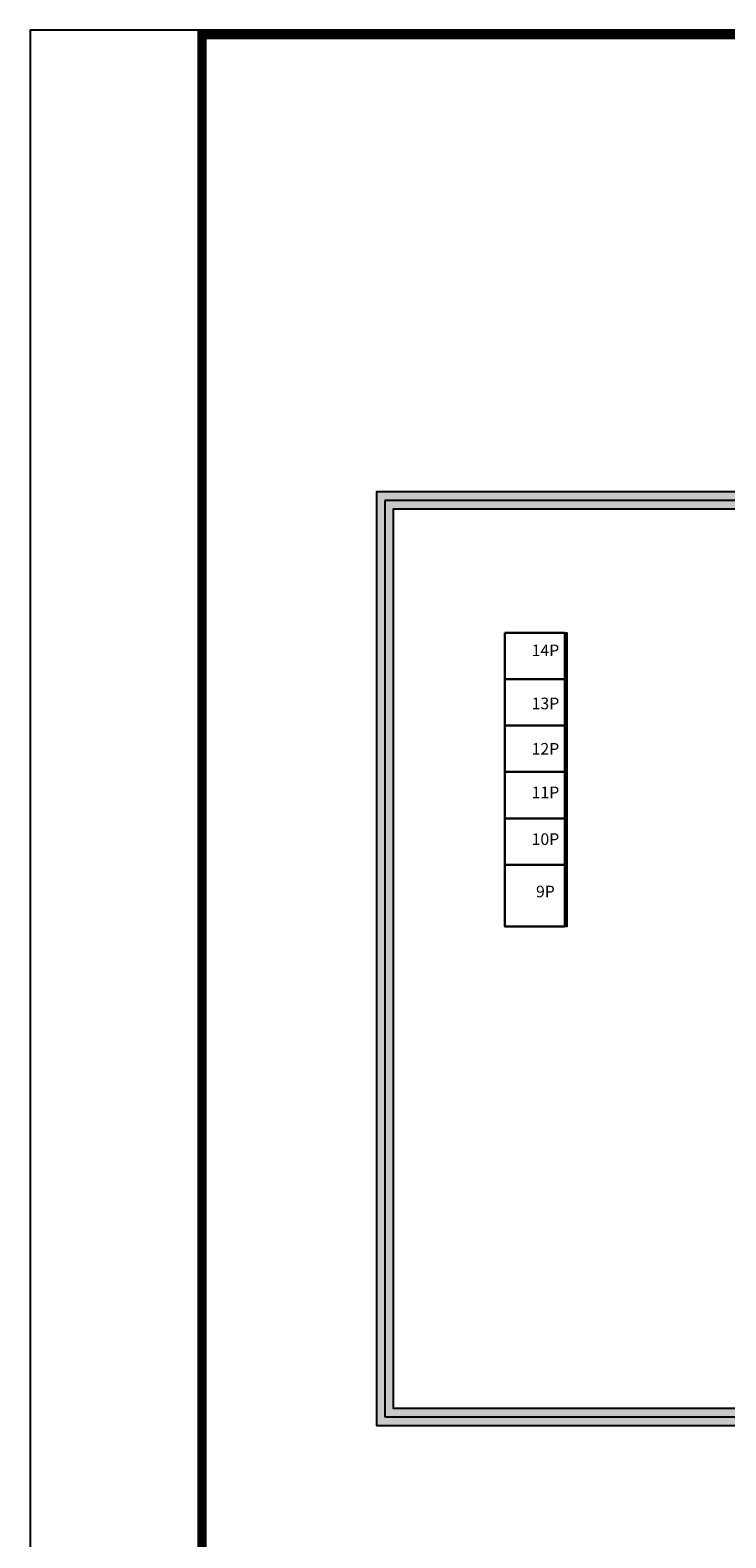
# Model space of a CAD drawing. Extents: x -14604 to 34464, y -10507 to 23873.
# Drawn here: x -14604 to -5613, y 4386 to 23873 of the extents above; entities that cross this region are included whole.
import ezdxf
from ezdxf.enums import TextEntityAlignment as Align

# ---------------------------------------------------------------- set-up
doc = ezdxf.new("R2010")
doc.units = 0
doc.layers.get('0').update_dxf_attribs({"linetype": 'CONTINUOUS'})
doc.layers.get('Defpoints').update_dxf_attribs({"linetype": 'CONTINUOUS'})
for name, color, linetype in [('20151130-2-GCK-03(1000)-1', 5, 'CONTINUOUS'), ('BORDER', 15, 'CONTINUOUS'), ('Equipment-Text', 3, 'CONTINUOUS'), ('GCK-03(600X800)', 5, 'CONTINUOUS'), ('GCK-03(800X850)', 5, 'CONTINUOUS'), ('wall', 7, 'CONTINUOUS')]:
    doc.layers.add(name, color=color, linetype=linetype)
doc.layers.add('mono-outerwall', color=6, linetype='CONTINUOUS', plot=False)
doc.styles.get("Standard").update_dxf_attribs({"font": 'txt', "width": 0.8})

# ---------------------------------------------------------------- blocks, each defined once
blk = doc.blocks.new('*U160')
at = {"layer": '20151130-2-GCK-03(1000)-1'}
for p, q in [((770, 800), (0, 800)), ((0, 800), (0, 0)), ((770, 800), (770, 0)), ((800, 770), (770, 800)), ((800, 30), (800, 770)), ((770, 0), (0, 0)), ((800, 30), (770, 0))]:
    blk.add_line(p, q, dxfattribs=at)
blk = doc.blocks.new('GCK(600X800)')
at = {"layer": '20151130-2-GCK-03(1000)-1'}
for p, q in [((770, 600), (0, 600)), ((0, 600), (0, 0)), ((770, 600), (770, 0)), ((800, 570), (770, 600)), ((800, 30), (800, 570)), ((770, 0), (0, 0)), ((800, 30), (770, 0))]:
    blk.add_line(p, q, dxfattribs=at)

msp = doc.modelspace()

# ---------------------------------------------------------------- hatches: boundary and pattern name
at = {"layer": 'wall'}
h = msp.add_hatch(dxfattribs=at)
h.set_pattern_fill('AR-B816', color=256, scale=0.5)
h.set_pattern_definition([(0, (-181280.48, 0), (0, 101.6), []), (90, (-181280.48, 0), (-101.6, 101.6), [101.6, -101.6])])
h.paths.add_polyline_path([(-10130, 17904), (-10130, 5839), (-5408, 5839), (-5408, 6059), (-9910, 6059), (-9910, 17684), (-2529, 17684), (-2529, 16556), (-2309, 16556), (-2309, 17684), (436, 17684), (436, 9145), (-2309, 9145), (-2309, 14756), (-2529, 14756), (-2529, 8925), (436, 8925), (436, 6059), (-3608, 6059), (-3608, 5839), (656, 5839), (656, 7535), (3857, 7535), (3857, 7755), (656, 7755), (656, 17684), (10291, 17684), (10291, 7755), (5657, 7755), (5657, 7535), (10291, 7535), (10291, 5632), (12683, 5632), (12683, 5852), (10511, 5852), (10511, 17684), (16792, 17684), (16792, 15601), (17012, 15601), (17012, 17904)])
h.paths.add_polyline_path([(16792, 5852), (14483, 5852), (14483, 5632), (17012, 5632), (17012, 13801), (16792, 13801)], flags=17)

# ---------------------------------------------------------------- linework, layer by layer
at = {"ltscale": 100, "const_width": 120}
msp.add_lwpolyline([(34344, 23813), (-12384, 23813), (-12384, -10387), (34344, -10387), (34344, 23813)], dxfattribs=at)
at = {"layer": 'Defpoints', "color": 1}
msp.add_lwpolyline([(-14604, -10447), (34404, -10447), (34404, 23873), (-14604, 23873)], close=True, dxfattribs=at)
at = {"layer": 'GCK-03(600X800)', "color": 5}
for points in [[(-8470, 16085), (-7670, 16085), (-7670, 15486), (-8470, 15486)], [(-8470, 15485), (-7670, 15485), (-7670, 14885), (-8470, 14885)], [(-8470, 14885), (-7670, 14885), (-7670, 14285), (-8470, 14285)], [(-8470, 14285), (-7670, 14285), (-7670, 13685), (-8470, 13685)], [(-8470, 13685), (-7670, 13685), (-7670, 13085), (-8470, 13085)]]:
    msp.add_lwpolyline(points, close=True, dxfattribs=at)
at = {"layer": 'GCK-03(800X850)', "color": 5}
msp.add_lwpolyline([(-8470, 13085), (-7670, 13085), (-7670, 12286), (-8470, 12286)], close=True, dxfattribs=at)
at = {"layer": 'mono-outerwall'}
for p, q in [((-10020, 17794), (-10020, 5949)), ((16902, 17794), (-10020, 17794)), ((-10020, 5949), (546, 5949))]:
    msp.add_line(p, q, dxfattribs=at)
at = {"layer": 'wall'}
for points in [[(17012, 17904), (-10130, 17904), (-10130, 5839), (-5408, 5839)], [(-5408, 6059), (-9910, 6059), (-9910, 17684), (-2529, 17684)]]:
    msp.add_lwpolyline(points, dxfattribs=at)

# ---------------------------------------------------------------- block references
at = {"layer": 'BORDER', "color": 0}
for p in [(-8470, 15485), (-8470, 14885), (-8470, 14285), (-8470, 13685), (-8470, 13085)]:
    msp.add_blockref('GCK(600X800)', p, dxfattribs=at)
at = {"layer": 'BORDER', "lineweight": 100}
msp.add_blockref('*U160', (-8470, 12285), dxfattribs=at)

# ---------------------------------------------------------------- texts
at = {"layer": 'Equipment-Text'}
for s, p in [('14P', (-7945, 15857)), ('13P', (-7945, 15171)), ('12P', (-7945, 14584)), ('11P', (-7945, 14021)), ('10P', (-7945, 13417)), ('9P', (-7945, 12740))]:
    msp.add_text(s, height=150, dxfattribs=at).set_placement(p, align=Align.MIDDLE_CENTER)

doc.saveas('drawing.dxf')
